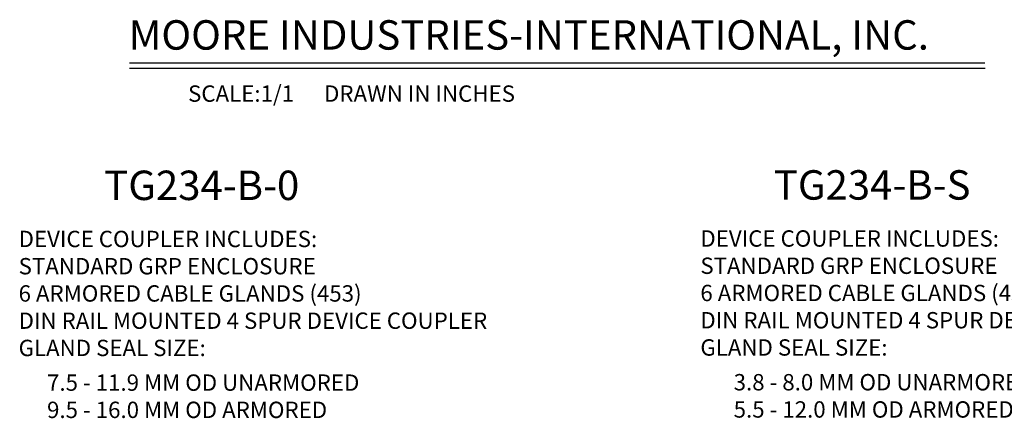
# Model space of a CAD drawing. Units: inches. Extents: x 19.6 to 61, y 11.9 to 32.4.
# Drawn here: x 36.6 to 51.7, y 11.9 to 18 of the extents above; entities that cross this region are included whole.
import ezdxf

# ---------------------------------------------------------------- set-up
doc = ezdxf.new("R2010")
doc.units = ezdxf.units.IN
doc.header["$MEASUREMENT"] = 0
doc.layers.add('NOTES', color=3, linetype='Continuous')
doc.styles.add('style2', font='ARIAL.TTF', dxfattribs={"height": 0.25})

msp = doc.modelspace()

# ---------------------------------------------------------------- linework, layer by layer
at = {"layer": 'NOTES'}
for p, q in [((38.297, 17.335), (51.378, 17.335)), ((38.297, 17.253), (51.385, 17.253))]:
    msp.add_line(p, q, dxfattribs=at)

# ---------------------------------------------------------------- texts
at = {"layer": 'NOTES', "style": 'style2'}
for s, height, p in [('MOORE INDUSTRIES-INTERNATIONAL, INC.', 0.45, (38.284, 17.538)), ('SCALE:1/1      DRAWN IN INCHES   ', 0.25, (39.191, 16.741)), ('TG234-B-0', 0.45, (37.909, 15.238)), ('TG234-B-S', 0.45, (48.151, 15.244))]:
    msp.add_text(s, height=height, dxfattribs=at).set_placement(p)
at = {"layer": 'NOTES', "char_height": 0.25, "attachment_point": 1, "style": 'style2'}
for s, insert, width in [('DEVICE COUPLER INCLUDES:\\PSTANDARD GRP ENCLOSURE\\P6 ARMORED CABLE GLANDS (453)\\PDIN RAIL MOUNTED 4 SPUR DEVICE COUPLER\\PGLAND SEAL SIZE:', (36.599, 14.768), 9.23738), ('DEVICE COUPLER INCLUDES:\\PSTANDARD GRP ENCLOSURE\\P6 ARMORED CABLE GLANDS (453)\\PDIN RAIL MOUNTED 4 SPUR DEVICE COUPLER\\PGLAND SEAL SIZE:', (47.027, 14.775), 9.23738), ('7.5 - 11.9 MM OD UNARMORED 9.5 - 16.0 MM OD ARMORED', (37.034, 12.571), 5.16201), ('3.8 - 8.0 MM OD UNARMORED 5.5 - 12.0 MM OD ARMORED', (47.536, 12.577), 4.96777)]:
    msp.add_mtext(s, dxfattribs=dict(at, insert=insert, width=width))

doc.saveas('drawing.dxf')
